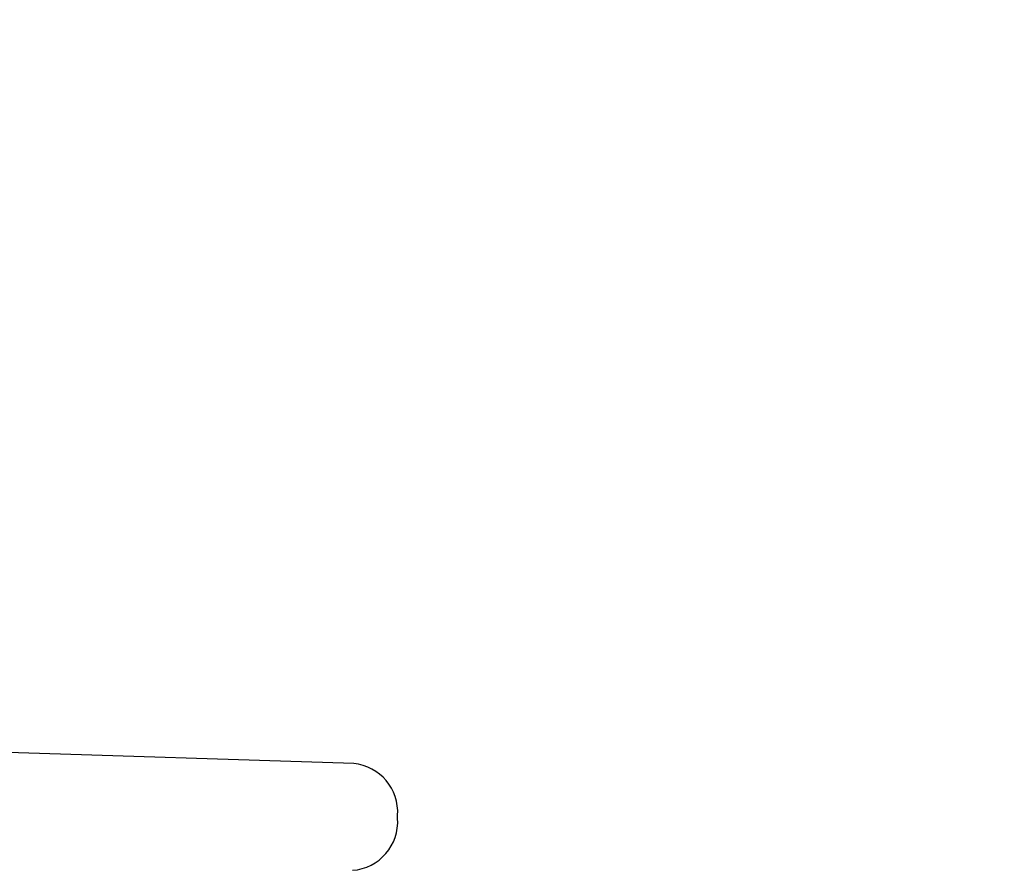
# Model space of a CAD drawing. Units: millimetres. Extents: x 210 to 6060, y -261 to 4247.
# Drawn here: x 1270 to 1306, y 1621 to 1652 of the extents above; entities that cross this region are included whole.
import ezdxf

# ---------------------------------------------------------------- set-up
doc = ezdxf.new("R2010")
doc.units = ezdxf.units.MM
doc.header["$LTSCALE"] = 3.75
doc.layers.add('熱源、換気扇', color=214, linetype='Continuous', lineweight=9)
doc.styles.get("Standard").update_dxf_attribs({"font": 'txt', "bigfont": 'bigfont'})
doc.styles.add('ＭＳ ゴシック', font='txt')
doc.dimstyles.get("Standard").update_dxf_attribs({"dimtxt": 0.18, "dimasz": 0.18, "dimexe": 0.18, "dimexo": 0.0625, "dimgap": 0.09, "dimtad": 0, "dimtih": 1, "dimtoh": 1, "dimdec": 4, "dimzin": 0, "dimdsep": 46, "dimtxsty": 'Standard', "dimcen": 0.09, "dimadec": 0, "dimazin": 0, "dimtfac": 1, "dimtdec": 4, "dimtofl": 0, "dimtmove": 0, "dimatfit": 3, "dimfxl": 1, "dimtolj": 1, "dimtzin": 0, "dimarcsym": 0})

# ---------------------------------------------------------------- blocks, each defined once
blk = doc.blocks.new('*G95')
at = {"layer": '熱源、換気扇', "color": 214, "linetype": 'Continuous', "lineweight": 30}
for p, q in [((1281.911, 1625.102), (1266.017, 1625.603)), ((1283.511, 1623.103), (1283.511, 1623.202))]:
    blk.add_line(p, q, dxfattribs=at)
for centre, radius, start, end in [((1281.72, 1623.317), 1.795, 356.3458, 83.8949), ((1281.729, 1622.984), 1.787, 274.4021, 3.8112)]:
    blk.add_arc(centre, radius, start, end, dxfattribs=at)
blk = doc.blocks.new('_DOT')
at = {"color": 0}
blk.add_line((-0.5, 0), (-1, 0), dxfattribs=at)
at = {"color": 0, "const_width": 0.5}
blk.add_lwpolyline([(-0.25, 0, 1), (0.25, 0, 1)], format="xyb", close=True, dxfattribs=at)
blk = doc.blocks.new('Dim63')
at = {"layer": '熱源、換気扇', "color": 214, "linetype": 'Continuous', "lineweight": 9}
for p, q in [((993.932, 1607.703), (993.932, 1810.203)), ((1438.932, 1607.703), (1438.932, 1810.203)), ((993.932, 1795.203), (1438.932, 1795.203))]:
    blk.add_line(p, q, dxfattribs=at)
at = {"layer": '熱源、換気扇', "color": 214, "linetype": 'Continuous', "lineweight": 9, "xscale": 9, "yscale": 9, "zscale": 9}
for p, rotation in [((993.932, 1795.203), 179.9999999999998), ((1438.932, 1795.203), 359.9999999999997)]:
    blk.add_blockref('_DOT', p, dxfattribs=dict(at, rotation=rotation))
at = {"layer": '熱源、換気扇', "color": 214, "linetype": 'Continuous', "lineweight": 9, "insert": (1216.432, 1795.203), "char_height": 52.5, "width": 675, "attachment_point": 8, "style": 'ＭＳ ゴシック'}
blk.add_mtext('445', dxfattribs=at)

msp = doc.modelspace()

# ---------------------------------------------------------------- block references
msp.add_blockref('*G95', (0, 0))

# ---------------------------------------------------------------- dimensions: what is measured, and where the dimension line sits
at = {"layer": '熱源、換気扇', "color": 214, "linetype": 'Continuous', "lineweight": 9}
dim = msp.add_linear_dim(base=(1438.932, 1795.203), p1=(993.932, 1592.703), p2=(1438.932, 1592.703), dimstyle='Standard', override={"dimscale": 1, "dimtxt": 52.5, "dimasz": 9, "dimexe": 15, "dimexo": 15, "dimgap": 0, "dimtad": 1, "dimtih": 0, "dimtoh": 0, "dimdec": 2, "dimzin": 8, "dimtxsty": 'ＭＳ ゴシック', "dimblk1": 'DOT', "dimblk2": 'DOT', "dimsah": 1, "dimse1": 0, "dimse2": 0, "dimtix": 0, "dimtofl": 1, "dimtmove": 1, "dimatfit": 2, "dimtzin": 8}, dxfattribs=at)
dim.commit()
dim.dimension.update_dxf_attribs({"geometry": 'Dim63', "text_midpoint": (1216.432, 1795.203), "dimtype": 160})

doc.saveas('drawing.dxf')
